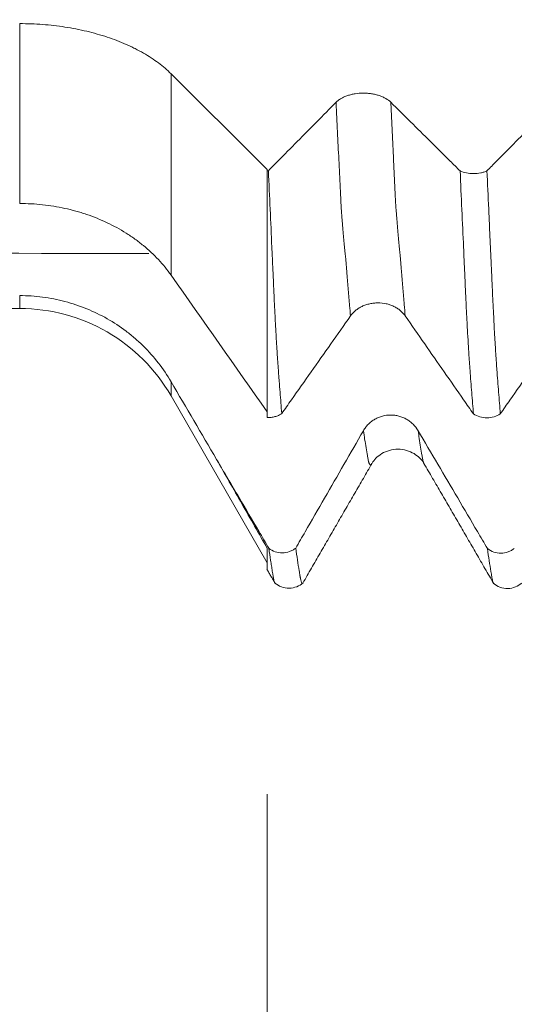
# Model space of a CAD drawing. Units: millimetres. Extents: x -47 to 94, y -82 to 34.
# Drawn here: x 58 to 62, y -9 to -2 of the extents above; entities that cross this region are included whole.
import ezdxf

# ---------------------------------------------------------------- set-up
doc = ezdxf.new("R2010")
doc.units = ezdxf.units.MM
for name, color, linetype in [('1', 4, 'Continuous'), ('2', 7, 'Continuous'), ('SK2', 7, 'Continuous')]:
    doc.layers.add(name, color=color, linetype=linetype)
doc.styles.add('iso_b_vert', font='simplex.shx')
doc.dimstyles.get("Standard").update_dxf_attribs({"dimtxt": 0.18, "dimasz": 0.18, "dimexe": 0.18, "dimexo": 0.0625, "dimgap": 0.09, "dimtad": 1, "dimzin": 0, "dimdsep": 52, "dimtxsty": 'Standard', "dimcen": 0.09, "dimadec": 0, "dimazin": 0, "dimtfac": 1, "dimtdec": 4, "dimtofl": 0, "dimtmove": 0, "dimatfit": 3, "dimfxl": 1, "dimtolj": 1, "dimtzin": 0, "dimarcsym": 0})

# ---------------------------------------------------------------- blocks, each defined once
blk = doc.blocks.new('_U3')
at = {"layer": 'SK2', "lineweight": 13}
for p, q in [((60, -7.681001), (60, -15.093501)), ((73, -7.681001), (73, -15.093501)), ((73, -13.093501), (60, -13.093501))]:
    blk.add_line(p, q, dxfattribs=at)
at = {"layer": 'SK2', "lineweight": 18}
for points in [[(60, -13.093501), (63.499998, -12.632717), (63.500002, -13.554285)], [(73, -13.093501), (69.500002, -13.554285), (69.499998, -12.632717)]]:
    blk.add_solid(points, dxfattribs=at)
at = {"layer": 'SK2', "lineweight": 18, "insert": (65.017977, -12.208387), "char_height": 3, "attachment_point": 7, "line_spacing_factor": 1.084337, "style": 'iso_b_vert'}
blk.add_mtext('\\W0.5321;13', dxfattribs=at)
blk = doc.blocks.new('_U4')
at = {"layer": 'SK2', "lineweight": 13}
for p, q in [((31, -5.9375), (31, -37.593501)), ((73, -7.681001), (73, -37.593501)), ((73, -35.593501), (31, -35.593501))]:
    blk.add_line(p, q, dxfattribs=at)
at = {"layer": 'SK2', "lineweight": 18}
for points in [[(31, -35.593501), (34.499998, -35.132717), (34.500002, -36.054285)], [(73, -35.593501), (69.500002, -36.054285), (69.499998, -35.132717)]]:
    blk.add_solid(points, dxfattribs=at)
at = {"layer": 'SK2', "lineweight": 18, "insert": (50.209229, -34.708387), "char_height": 3, "attachment_point": 7, "line_spacing_factor": 1.084337, "style": 'iso_b_vert'}
blk.add_mtext('\\W0.7361;42', dxfattribs=at)
blk = doc.blocks.new('_U5')
at = {"layer": '2', "lineweight": 13}
for p, q in [((37.3, -1.5875), (37.3, -26.593501)), ((73, -7.681001), (73, -26.593501)), ((73, -24.593501), (37.3, -24.593501))]:
    blk.add_line(p, q, dxfattribs=at)
at = {"layer": '2', "lineweight": 18}
for points in [[(37.3, -24.593501), (40.799998, -24.132717), (40.800002, -25.054285)], [(73, -24.593501), (69.500002, -25.054285), (69.499998, -24.132717)]]:
    blk.add_solid(points, dxfattribs=at)
at = {"layer": '2', "lineweight": 18, "insert": (51.788544, -23.708387), "char_height": 3, "attachment_point": 7, "line_spacing_factor": 1.084337, "style": 'iso_b_vert'}
blk.add_mtext('\\W0.7346;35.7', dxfattribs=at)

msp = doc.modelspace()

# ---------------------------------------------------------------- linework, layer by layer
at = {"layer": '1', "lineweight": 13}
for p, q in [((58.3006, -3.6301), (58.3006, -2.3968)), ((59.3398, -2.7409), (59.3398, -4.1219)), ((58.3006, -4.35), (58.3006, -4.2617)), ((59.3398, -4.95), (59.3398, -4.8527))]:
    msp.add_line(p, q, dxfattribs=at)
at = {"layer": '1', "lineweight": 18}
for p, q in [((31.5809, -4.35), (58.3006, -4.35)), ((59.3398, -4.95), (60, -6.0935))]:
    msp.add_line(p, q, dxfattribs=at)
msp.add_arc((58.3006, -5.55), 1.2, 30, 90, dxfattribs=at)
for points, knots in [([(58.3006, -2.3968), (58.3535, -2.3968), (58.4581, -2.4008), (58.5605, -2.4125), (58.6363, -2.4241), (58.6615, -2.4285), (58.7115, -2.4382), (58.7362, -2.4436), (58.809, -2.4609), (58.9026, -2.4874), (58.9896, -2.5207), (59.0419, -2.5437), (59.0523, -2.5485), (59.0726, -2.5581), (59.1027, -2.5727), (59.1313, -2.5881), (59.1866, -2.6199), (59.2208, -2.6423), (59.2842, -2.6897), (59.3134, -2.7146), (59.3398, -2.7409)], [0, 0, 0, 0, 0.125, 0.25, 0.25, 0.3125, 0.3125, 0.375, 0.375, 0.5, 0.625, 0.625, 0.65625, 0.65625, 0.6875, 0.75, 0.75, 0.875, 0.875, 1, 1, 1, 1]), ([(60.8472, -2.9359), (60.8376, -2.9264), (60.826, -2.9178), (60.806, -2.9063), (60.7988, -2.9027), (60.7837, -2.896), (60.7681, -2.89), (60.7511, -2.8852), (60.7336, -2.8809), (60.7245, -2.8792), (60.7063, -2.8763), (60.697, -2.8753), (60.6783, -2.8738), (60.6688, -2.8735), (60.6402, -2.8734), (60.6215, -2.8749), (60.594, -2.8791), (60.5849, -2.8809), (60.5674, -2.8851), (60.559, -2.8875), (60.5427, -2.8929), (60.5348, -2.896), (60.5197, -2.9027), (60.5055, -2.9099), (60.4932, -2.9181), (60.4817, -2.9268), (60.4764, -2.9314), (60.4717, -2.9361)], [0, 0, 0, 0, 0.125, 0.125, 0.1875, 0.1875, 0.25, 0.3125, 0.3125, 0.375, 0.375, 0.4375, 0.4375, 0.5, 0.5, 0.625, 0.625, 0.6875, 0.6875, 0.75, 0.75, 0.8125, 0.8125, 0.875, 0.9375, 0.9375, 1, 1, 1, 1]), ([(60.4717, -2.9361), (60.383, -3.0258), (60.2943, -3.1155), (60.1612, -3.2499), (60.1168, -3.2947), (60.0507, -3.3614), (60.0291, -3.3832), (60.0075, -3.405)], [0, 0, 0, 0, 0.573538, 0.573538, 0.860306, 0.860306, 1, 1, 1, 1]), ([(61.3231, -3.4067), (61.3002, -3.3841), (61.2773, -3.3614), (61.2092, -3.294), (61.164, -3.2493), (61.0282, -3.115), (60.9377, -3.0254), (60.8472, -2.9359)], [0, 0, 0, 0, 0.14415, 0.14415, 0.429434, 0.429434, 1, 1, 1, 1]), ([(61.9717, -2.9371), (61.883, -3.0268), (61.7943, -3.1164), (61.6612, -3.2509), (61.6168, -3.2957), (61.5507, -3.3623), (61.5291, -3.3842), (61.5074, -3.406)], [0, 0, 0, 0, 0.573497, 0.573497, 0.860246, 0.860246, 1, 1, 1, 1]), ([(60, -3.4084), (60, -3.4984), (60, -3.5878), (60, -3.7649), (60, -3.8526), (60, -3.9611), (60, -3.9827), (60, -4.0259), (60, -4.0475), (60, -4.0905), (60, -4.1118), (60, -4.1538), (60, -4.1745), (60, -4.2767), (60, -4.3542), (60, -4.4454), (60, -4.4634), (60, -4.4985), (60, -4.5157), (60, -4.566), (60, -4.5978), (60, -4.6431), (60, -4.6579), (60, -4.6863), (60, -4.7001), (60, -4.7273), (60, -4.7407), (60, -4.7676), (60, -4.7809), (60, -4.9004), (60, -5.0016), (60, -5.0979)], [0, 0, 0, 0, 0.125, 0.125, 0.25, 0.25, 0.28125, 0.28125, 0.3125, 0.3125, 0.34375, 0.34375, 0.375, 0.375, 0.5, 0.5, 0.53125, 0.53125, 0.5625, 0.5625, 0.625, 0.625, 0.65625, 0.65625, 0.6875, 0.6875, 0.71875, 0.71875, 0.75, 0.75, 1, 1, 1, 1]), ([(60.0075, -3.405), (60.0115, -3.4939), (60.0154, -3.582), (60.0234, -3.757), (60.0273, -3.8439), (60.0322, -3.9515), (60.0332, -3.973), (60.0347, -4.0052), (60.0352, -4.0159), (60.0361, -4.0374), (60.0365, -4.0481), (60.038, -4.0802), (60.0391, -4.1013), (60.041, -4.1429), (60.0418, -4.1635), (60.0445, -4.2241), (60.0463, -4.2633), (60.0499, -4.3391), (60.0517, -4.3757), (60.0554, -4.4464), (60.0573, -4.4804), (60.06, -4.5297), (60.0608, -4.5459), (60.0626, -4.5772), (60.0636, -4.5923), (60.065, -4.6145), (60.0654, -4.6218), (60.0663, -4.6363), (60.0668, -4.6434), (60.0682, -4.6642), (60.0691, -4.6777), (60.0708, -4.7045), (60.0717, -4.7178), (60.0736, -4.7442), (60.0746, -4.7573), (60.0766, -4.7834), (60.0775, -4.7964), (60.0794, -4.8223), (60.0804, -4.8351), (60.0833, -4.8735), (60.0853, -4.8988), (60.0911, -4.9739), (60.095, -5.0228), (60.099, -5.0706)], [0, 0, 0, 0, 0.125, 0.125, 0.25, 0.25, 0.28125, 0.28125, 0.296875, 0.296875, 0.3125, 0.3125, 0.34375, 0.34375, 0.375, 0.375, 0.4375, 0.4375, 0.5, 0.5, 0.5625, 0.5625, 0.59375, 0.59375, 0.625, 0.625, 0.640625, 0.640625, 0.65625, 0.65625, 0.6875, 0.6875, 0.71875, 0.71875, 0.75, 0.75, 0.78125, 0.78125, 0.8125, 0.8125, 0.875, 0.875, 1, 1, 1, 1]), ([(61.3231, -3.4067), (61.3362, -3.4127), (61.3507, -3.4173), (61.3823, -3.4236), (61.3987, -3.4252), (61.4322, -3.4251), (61.4486, -3.4234), (61.4722, -3.4185), (61.4797, -3.4165), (61.4941, -3.4118), (61.501, -3.4091), (61.5074, -3.406)], [0, 0, 0, 0, 0.25, 0.25, 0.5, 0.5, 0.75, 0.75, 0.875, 0.875, 1, 1, 1, 1]), ([(61.4145, -5.0733), (61.4106, -5.0255), (61.4068, -4.9767), (61.4008, -4.9016), (61.3987, -4.8763), (61.3947, -4.8252), (61.393, -4.7996), (61.3901, -4.7605), (61.3891, -4.7474), (61.3872, -4.7211), (61.3863, -4.708), (61.3843, -4.6814), (61.3833, -4.668), (61.3821, -4.6473), (61.3817, -4.6403), (61.3808, -4.6261), (61.3803, -4.6188), (61.378, -4.5821), (61.3763, -4.5514), (61.3727, -4.4868), (61.3708, -4.4529), (61.3671, -4.3821), (61.3654, -4.3453), (61.3627, -4.2875), (61.3618, -4.2678), (61.3599, -4.228), (61.359, -4.2078), (61.3571, -4.167), (61.3561, -4.1463), (61.3548, -4.1149), (61.3544, -4.1043), (61.3536, -4.0831), (61.353, -4.0724), (61.3515, -4.0403), (61.3506, -4.0188), (61.3487, -3.9758), (61.3478, -3.9543), (61.3428, -3.8465), (61.3389, -3.7595), (61.331, -3.5841), (61.3271, -3.4958), (61.3231, -3.4067)], [0, 0, 0, 0, 0.125, 0.125, 0.1875, 0.1875, 0.25, 0.25, 0.28125, 0.28125, 0.3125, 0.3125, 0.34375, 0.34375, 0.359375, 0.359375, 0.375, 0.375, 0.4375, 0.4375, 0.5, 0.5, 0.5625, 0.5625, 0.59375, 0.59375, 0.625, 0.625, 0.65625, 0.65625, 0.671875, 0.671875, 0.6875, 0.6875, 0.71875, 0.71875, 0.75, 0.75, 0.875, 0.875, 1, 1, 1, 1]), ([(61.5074, -3.406), (61.5114, -3.494), (61.5153, -3.5813), (61.5212, -3.7112), (61.5231, -3.7543), (61.527, -3.8401), (61.529, -3.8828), (61.532, -3.9465), (61.533, -3.9677), (61.5348, -4.0102), (61.5356, -4.0314), (61.5371, -4.063), (61.5376, -4.0735), (61.5387, -4.0944), (61.5391, -4.1048), (61.5405, -4.1357), (61.5414, -4.1561), (61.5432, -4.1962), (61.5441, -4.216), (61.5459, -4.255), (61.5468, -4.2743), (61.5496, -4.3312), (61.5515, -4.368), (61.5542, -4.4215), (61.5551, -4.4391), (61.5568, -4.4737), (61.5576, -4.4908), (61.5593, -4.5244), (61.5602, -4.5408), (61.5622, -4.5724), (61.5633, -4.5876), (61.5653, -4.6176), (61.566, -4.6326), (61.5673, -4.654), (61.5678, -4.6609), (61.5688, -4.6746), (61.5692, -4.6814), (61.5705, -4.7018), (61.5714, -4.7152), (61.5733, -4.742), (61.5743, -4.7553), (61.5773, -4.795), (61.5793, -4.8211), (61.5832, -4.8729), (61.5851, -4.8985), (61.591, -4.9745), (61.5949, -5.024), (61.5989, -5.0724)], [0, 0, 0, 0, 0.125, 0.125, 0.1875, 0.1875, 0.25, 0.25, 0.28125, 0.28125, 0.3125, 0.3125, 0.328125, 0.328125, 0.34375, 0.34375, 0.375, 0.375, 0.40625, 0.40625, 0.4375, 0.4375, 0.5, 0.5, 0.53125, 0.53125, 0.5625, 0.5625, 0.59375, 0.59375, 0.625, 0.625, 0.65625, 0.65625, 0.671875, 0.671875, 0.6875, 0.6875, 0.71875, 0.71875, 0.75, 0.75, 0.8125, 0.8125, 0.875, 0.875, 1, 1, 1, 1]), ([(59.3398, -4.1219), (59.3134, -4.0843), (59.255, -4.013), (59.1862, -3.9487), (59.1307, -3.9031), (59.1115, -3.8884), (59.0718, -3.8599), (59.0514, -3.8461), (58.9889, -3.8069), (58.902, -3.7594), (58.8082, -3.7214), (58.7473, -3.7008), (58.735, -3.6968), (58.7102, -3.6892), (58.6731, -3.6783), (58.6355, -3.669), (58.56, -3.6524), (58.509, -3.6441), (58.4057, -3.633), (58.3535, -3.6301), (58.3006, -3.6301)], [0, 0, 0, 0, 0.125, 0.25, 0.25, 0.3125, 0.3125, 0.375, 0.375, 0.5, 0.625, 0.625, 0.65625, 0.65625, 0.6875, 0.75, 0.75, 0.875, 0.875, 1, 1, 1, 1]), ([(58.3006, -4.2617), (58.3535, -4.2617), (58.4058, -4.2651), (58.5093, -4.2786), (58.5605, -4.2886), (58.6363, -4.3086), (58.6615, -4.3161), (58.7115, -4.3329), (58.7362, -4.342), (58.809, -4.3718), (58.9026, -4.4173), (58.9896, -4.4746), (59.0419, -4.5141), (59.0523, -4.5222), (59.0726, -4.5387), (59.1027, -4.5639), (59.1313, -4.5904), (59.1866, -4.6449), (59.2208, -4.6834), (59.2842, -4.7648), (59.3134, -4.8076), (59.3398, -4.8527)], [0, 0, 0, 0, 0.125, 0.125, 0.25, 0.25, 0.3125, 0.3125, 0.375, 0.375, 0.5, 0.625, 0.625, 0.65625, 0.65625, 0.6875, 0.75, 0.75, 0.875, 0.875, 1, 1, 1, 1]), ([(60.571, -4.4011), (60.5806, -4.3875), (60.5921, -4.3753), (60.6121, -4.3588), (60.6193, -4.3536), (60.6343, -4.3441), (60.65, -4.3354), (60.6669, -4.3285), (60.6844, -4.3224), (60.6935, -4.3199), (60.7117, -4.3158), (60.721, -4.3143), (60.7397, -4.3122), (60.7492, -4.3116), (60.7778, -4.3116), (60.7965, -4.3136), (60.824, -4.3196), (60.8331, -4.3221), (60.8506, -4.3281), (60.859, -4.3315), (60.8754, -4.3392), (60.8833, -4.3436), (60.8984, -4.3532), (60.9126, -4.3634), (60.925, -4.3751), (60.9364, -4.3875), (60.9417, -4.394), (60.9465, -4.4008)], [0, 0, 0, 0, 0.125, 0.125, 0.1875, 0.1875, 0.25, 0.3125, 0.3125, 0.375, 0.375, 0.4375, 0.4375, 0.5, 0.5, 0.625, 0.625, 0.6875, 0.6875, 0.75, 0.75, 0.8125, 0.8125, 0.875, 0.9375, 0.9375, 1, 1, 1, 1]), ([(60.099, -5.0706), (60.1209, -5.0394), (60.1429, -5.0083), (60.21, -4.9131), (60.2551, -4.8491), (60.3905, -4.6571), (60.4808, -4.5291), (60.571, -4.4011)], [0, 0, 0, 0, 0.139632, 0.139632, 0.426421, 0.426421, 1, 1, 1, 1]), ([(60.9465, -4.4008), (61.0354, -4.5288), (61.1244, -4.6567), (61.258, -4.8485), (61.3025, -4.9124), (61.3695, -5.0087), (61.392, -5.041), (61.4145, -5.0733)], [0, 0, 0, 0, 0.570595, 0.570595, 0.855893, 0.855893, 1, 1, 1, 1]), ([(61.5989, -5.0724), (61.6209, -5.0412), (61.6429, -5.0099), (61.71, -4.9147), (61.7552, -4.8507), (61.8905, -4.6588), (61.9808, -4.5308), (62.071, -4.4028)], [0, 0, 0, 0, 0.139844, 0.139844, 0.426563, 0.426563, 1, 1, 1, 1]), ([(60.099, -5.0706), (60.092, -5.0752), (60.0847, -5.0793), (60.0692, -5.0864), (60.061, -5.0893), (60.0441, -5.094), (60.0354, -5.0957), (60.0223, -5.0973), (60.0179, -5.0976), (60.009, -5.098), (60.0045, -5.098), (60, -5.0979)], [0, 0, 0, 0, 0.25, 0.25, 0.5, 0.5, 0.75, 0.75, 0.875, 0.875, 1, 1, 1, 1]), ([(61.0346, -5.188), (61.025, -5.1717), (61.0135, -5.157), (60.9935, -5.1372), (60.9863, -5.1309), (60.9712, -5.1195), (60.9556, -5.1092), (60.9386, -5.1009), (60.9211, -5.0936), (60.912, -5.0906), (60.8938, -5.0857), (60.8845, -5.0839), (60.8658, -5.0814), (60.8563, -5.0808), (60.8277, -5.0807), (60.809, -5.0832), (60.7815, -5.0905), (60.7724, -5.0935), (60.7549, -5.1007), (60.7465, -5.1048), (60.7302, -5.1142), (60.7223, -5.1194), (60.7072, -5.1309), (60.693, -5.1433), (60.6807, -5.1574), (60.6692, -5.1723), (60.6639, -5.1802), (60.6592, -5.1884)], [0, 0, 0, 0, 0.125, 0.125, 0.1875, 0.1875, 0.25, 0.3125, 0.3125, 0.375, 0.375, 0.4375, 0.4375, 0.5, 0.5, 0.625, 0.625, 0.6875, 0.6875, 0.75, 0.75, 0.8125, 0.8125, 0.875, 0.9375, 0.9375, 1, 1, 1, 1]), ([(61.5989, -5.0724), (61.5859, -5.0811), (61.5715, -5.0878), (61.54, -5.0972), (61.5237, -5.0996), (61.4901, -5.0998), (61.4738, -5.0975), (61.4421, -5.0885), (61.4276, -5.0819), (61.4145, -5.0733)], [0, 0, 0, 0, 0.25, 0.25, 0.5, 0.5, 0.75, 0.75, 1, 1, 1, 1]), ([(60.6592, -5.1884), (60.5705, -5.3423), (60.4818, -5.4962), (60.3487, -5.7271), (60.3043, -5.804), (60.2383, -5.9184), (60.2166, -5.9559), (60.195, -5.9933)], [0, 0, 0, 0, 0.573589, 0.573589, 0.860384, 0.860384, 1, 1, 1, 1]), ([(61.5105, -5.9964), (61.4877, -5.9575), (61.4648, -5.9187), (61.3967, -5.803), (61.3515, -5.7261), (61.2157, -5.4955), (61.1252, -5.3417), (61.0346, -5.188)], [0, 0, 0, 0, 0.144143, 0.144143, 0.429428, 0.429428, 1, 1, 1, 1]), ([(60.7185, -5.4118), (60.7259, -5.3994), (60.7445, -5.3756), (60.7848, -5.3433), (60.837, -5.3206), (60.8964, -5.3123), (60.9558, -5.3208), (61.008, -5.3435), (61.0483, -5.3758), (61.0668, -5.3992), (61.0742, -5.4115)], [0, 0, 0, 0, 0.115152, 0.237627, 0.365531, 0.496764, 0.62844, 0.757613, 0.882015, 1, 1, 1, 1]), ([(60, -5.9953), (59.9418, -5.8939), (59.8837, -5.7923), (59.7677, -5.5891), (59.7098, -5.4874), (59.6521, -5.3856)], [0, 0, 0, 0, 0.5, 0.5, 1, 1, 1, 1]), ([(60.0105, -5.9945), (59.9877, -5.9556), (59.9648, -5.9168), (59.8967, -5.8011), (59.8515, -5.7242), (59.7549, -5.5601), (59.7035, -5.4728), (59.6521, -5.3856)], [0, 0, 0, 0, 0.191371, 0.191371, 0.57012, 0.57012, 1, 1, 1, 1]), ([(60, -6.1426), (60, -6.1424), (60, -6.1421), (60, -6.1396), (60, -6.1342), (60, -6.1243), (60, -6.1222), (60, -6.1176), (60, -6.115), (60, -6.1076), (60, -6.1029), (60, -6.0879), (60, -6.0774), (60, -6.0446), (60, -6.0209), (60, -5.9953)], [0, 0, 0, 0, 0.025679, 0.025679, 0.220543, 0.220543, 0.26926, 0.26926, 0.317976, 0.317976, 0.415408, 0.415408, 0.610272, 0.610272, 1, 1, 1, 1]), ([(60.0105, -5.9945), (60.0237, -6.0048), (60.0382, -6.0127), (60.0699, -6.0236), (60.0862, -6.0263), (60.1198, -6.0261), (60.1361, -6.0233), (60.1598, -6.0148), (60.1673, -6.0114), (60.1817, -6.0033), (60.1886, -5.9986), (60.195, -5.9933)], [0, 0, 0, 0, 0.25, 0.25, 0.5, 0.5, 0.75, 0.75, 0.875, 0.875, 1, 1, 1, 1]), ([(60.0501, -6.2291), (60.0495, -6.2277), (60.0489, -6.2261), (60.0474, -6.2214), (60.0465, -6.2181), (60.0447, -6.2106), (60.0438, -6.2064), (60.0424, -6.1993), (60.042, -6.1968), (60.041, -6.1916), (60.0404, -6.1888), (60.0395, -6.1832), (60.0391, -6.1804), (60.0383, -6.1748), (60.0378, -6.1719), (60.0362, -6.1632), (60.0352, -6.1574), (60.0323, -6.1397), (60.0304, -6.1277), (60.0264, -6.1028), (60.0205, -6.0645), (60.0145, -6.0233), (60.0105, -5.9945)], [0, 0, 0, 0, 0.04769, 0.04769, 0.120945, 0.120945, 0.1942, 0.1942, 0.230827, 0.230827, 0.267454, 0.267454, 0.304082, 0.304082, 0.340709, 0.340709, 0.413963, 0.413963, 0.560473, 0.560473, 0.706982, 1, 1, 1, 1]), ([(60.195, -5.9933), (60.199, -6.0217), (60.2029, -6.0489), (60.2106, -6.1006), (60.2147, -6.1251), (60.2194, -6.1542), (60.2203, -6.1599), (60.2222, -6.1713), (60.2232, -6.1769), (60.2247, -6.1852), (60.2251, -6.188), (60.2261, -6.1932), (60.2266, -6.1956), (60.2281, -6.2026), (60.229, -6.2069), (60.2316, -6.2186), (60.2334, -6.2245), (60.237, -6.2325), (60.2388, -6.2346), (60.2416, -6.235), (60.2426, -6.2346), (60.2435, -6.2337)], [0, 0, 0, 0, 0.23406, 0.23406, 0.468121, 0.468121, 0.526636, 0.526636, 0.585151, 0.585151, 0.614408, 0.614408, 0.643666, 0.643666, 0.702181, 0.702181, 0.819211, 0.819211, 0.936242, 0.936242, 1, 1, 1, 1]), ([(61.5105, -5.9964), (61.5236, -6.0067), (61.5381, -6.0146), (61.5698, -6.0255), (61.5862, -6.0282), (61.6198, -6.028), (61.6361, -6.0251), (61.6598, -6.0167), (61.6673, -6.0132), (61.6817, -6.0051), (61.6885, -6.0005), (61.695, -5.9952)], [0, 0, 0, 0, 0.25, 0.25, 0.5, 0.5, 0.75, 0.75, 0.875, 0.875, 1, 1, 1, 1]), ([(61.5502, -6.2315), (61.5496, -6.2301), (61.549, -6.2284), (61.5475, -6.2237), (61.5466, -6.2205), (61.5448, -6.2131), (61.5438, -6.2088), (61.542, -6.1994), (61.5411, -6.1942), (61.5392, -6.183), (61.5382, -6.1772), (61.5363, -6.1657), (61.5353, -6.1599), (61.5304, -6.1303), (61.5265, -6.1054), (61.5185, -6.0528), (61.5145, -6.0252), (61.5105, -5.9964)], [0, 0, 0, 0, 0.051125, 0.051125, 0.124115, 0.124115, 0.197105, 0.197105, 0.270096, 0.270096, 0.343086, 0.343086, 0.416077, 0.416077, 0.708038, 0.708038, 1, 1, 1, 1]), ([(60.0521, -6.2337), (60.0658, -6.245), (60.0956, -6.2622), (60.1495, -6.2718), (60.2031, -6.2609), (60.2324, -6.2431), (60.2458, -6.2317)], [0, 0, 0, 0, 0.245507, 0.500701, 0.755577, 1, 1, 1, 1]), ([(61.552, -6.2356), (61.5657, -6.2469), (61.5956, -6.2642), (61.6498, -6.2739), (61.7037, -6.2627), (61.733, -6.2447), (61.7464, -6.2331)], [0, 0, 0, 0, 0.244743, 0.499397, 0.754306, 1, 1, 1, 1])]:
    msp.add_open_spline(points, degree=3, knots=knots, dxfattribs=at)
for points, degree in [([(59.3398, -2.7409), (59.5599, -2.9596), (59.7799, -3.1782), (60, -3.3969)], 3), ([(60, -3.3969), (60, -3.4007), (60, -3.4045), (60, -3.4084)], 3), ([(60, -3.4084), (60.0025, -3.4073), (60.005, -3.4062), (60.0075, -3.405)], 3), ([(60, -5.0589), (59.7799, -4.7465), (59.5599, -4.4342), (59.3398, -4.1219)], 3), ([(59.3398, -4.8527), (59.4439, -5.0303), (59.548, -5.208), (59.6521, -5.3856)], 3), ([(60.2438, -6.2332), (60.4807, -5.8224), (60.7182, -5.4126)], 2), ([(61.0745, -5.4123), (61.3149, -5.8239), (61.5534, -6.237)], 2), ([(59.9973, -6.1381), (60.053, -6.2341)], 1)]:
    msp.add_open_spline(points, degree=degree, dxfattribs=at)
at = {"layer": '1', "lineweight": 13}
for points, knots in [([(60.571, -4.4011), (60.5689, -4.3779), (60.5637, -4.3194), (60.557, -4.2409), (60.5509, -4.1684), (60.5471, -4.1203), (60.544, -4.083), (60.5417, -4.0539), (60.5395, -4.0238), (60.5372, -3.9989), (60.5349, -3.9806), (60.5319, -3.9518), (60.5266, -3.8987), (60.5204, -3.8306), (60.5149, -3.7621), (60.5117, -3.7224), (60.5098, -3.6968), (60.5082, -3.6766), (60.5067, -3.6559), (60.504, -3.6015), (60.4986, -3.4898), (60.4877, -3.2677), (60.4782, -3.0712), (60.4718, -2.938), (60.4717, -2.9361)], [0, 0, 0, 0, 0.06282, 0.156276, 0.203004, 0.249732, 0.273096, 0.29646, 0.319824, 0.343188, 0.366552, 0.389916, 0.436644, 0.5301, 0.576828, 0.600192, 0.623556, 0.635238, 0.64692, 0.670284, 0.717012, 0.810469, 0.997381, 1, 1, 1, 1]), ([(60.9465, -4.4008), (60.9441, -4.3751), (60.9387, -4.314), (60.9318, -4.2324), (60.9256, -4.1606), (60.9218, -4.1119), (60.9188, -4.0746), (60.9165, -4.0453), (60.9142, -4.0153), (60.912, -3.9903), (60.9097, -3.9715), (60.9067, -3.942), (60.9013, -3.8881), (60.8951, -3.8191), (60.8896, -3.7496), (60.8865, -3.7098), (60.8846, -3.684), (60.883, -3.6632), (60.8815, -3.6429), (60.8788, -3.588), (60.8734, -3.4763), (60.8626, -3.2565), (60.8533, -3.0645), (60.8472, -2.9359)], [0, 0, 0, 0, 0.069557, 0.163002, 0.209725, 0.256448, 0.279809, 0.30317, 0.326532, 0.349893, 0.373254, 0.396616, 0.443338, 0.536783, 0.583506, 0.606867, 0.630229, 0.641909, 0.65359, 0.676951, 0.723674, 0.817119, 1, 1, 1, 1]), ([(59.1864, -3.9727), (58.9411, -3.9725), (57.0375, -3.9708), (54.7568, -3.967), (52.3307, -3.9632), (50.0429, -3.9758), (47.1396, -4.0398), (44.6141, -4.1791), (43.6159, -4.2482)], [0, 0, 0, 0, 0.047696, 0.370258, 0.444085, 0.517435, 0.809156, 1, 1, 1, 1]), ([(60.7182, -5.4126), (60.7167, -5.4158), (60.7122, -5.4238), (60.7062, -5.4249), (60.7009, -5.4174), (60.6978, -5.4108), (60.6956, -5.4054), (60.6933, -5.3968), (60.6903, -5.3793), (60.6849, -5.3508), (60.6773, -5.3055), (60.6682, -5.2489), (60.6621, -5.2085), (60.6592, -5.1884)], [0, 0, 0, 0, 0.073919, 0.2298, 0.307741, 0.346711, 0.385681, 0.424652, 0.463622, 0.541563, 0.697444, 0.853325, 1, 1, 1, 1]), ([(61.0745, -5.4123), (61.0739, -5.4109), (61.0725, -5.4076), (61.0703, -5.402), (61.0681, -5.393), (61.065, -5.3755), (61.0597, -5.3467), (61.052, -5.3011), (61.0431, -5.2457), (61.0373, -5.2067), (61.0346, -5.188)], [0, 0, 0, 0, 0.047578, 0.105379, 0.163179, 0.220979, 0.336579, 0.567779, 0.79898, 1, 1, 1, 1])]:
    msp.add_open_spline(points, degree=3, knots=knots, dxfattribs=at)

# ---------------------------------------------------------------- dimensions: what is measured, and where the dimension line sits
at = {"layer": '2', "lineweight": 18}
dim = msp.add_linear_dim(base=(37.3, -24.5935), p1=(73, -6.0935), p2=(37.3, 0), dimstyle='Standard', override={"dimtxt": 3, "dimasz": 3.5, "dimexe": 2, "dimexo": 1.5875, "dimgap": 1.5, "dimtad": 1, "dimtih": 1, "dimtoh": 0, "dimdec": 1, "dimlfac": 1, "dimzin": 8, "dimdsep": 46, "dimlunit": 2, "dimpost": '<>', "dimtxsty": 'iso_b_vert', "dimsah": 1, "dimse1": 0, "dimse2": 0, "dimsd1": 0, "dimsd2": 0, "dimclrd": 2, "dimclre": 2, "dimclrt": 2, "dimtol": 0, "dimtm": -0.1, "dimtfac": 1.166667, "dimtdec": 3, "dimtofl": 1, "dimtmove": 0, "dimtzin": 8, "dimlwd": 13, "dimlwe": 13}, dxfattribs=at)
dim.commit()
dim.dimension.update_dxf_attribs({"geometry": '_U5', "text_midpoint": (55.15, -24.5935)})
at = {"layer": 'SK2', "lineweight": 18}
for base, p2, picture, middle in [((31, -35.5935), (31, -4.35), '_U4', (52, -35.5935)), ((60, -13.0935), (60, -6.0935), '_U3', (66.2759, -13.0935))]:
    dim = msp.add_linear_dim(base=base, p1=(73, -6.0935), p2=p2, dimstyle='Standard', override={"dimtxt": 3, "dimasz": 3.5, "dimexe": 2, "dimexo": 1.5875, "dimgap": 1.5, "dimtad": 1, "dimtih": 1, "dimtoh": 0, "dimdec": 1, "dimlfac": 1, "dimzin": 8, "dimdsep": 46, "dimlunit": 2, "dimpost": '<>', "dimtxsty": 'iso_b_vert', "dimsah": 1, "dimse1": 0, "dimse2": 0, "dimsd1": 0, "dimsd2": 0, "dimclrd": 2, "dimclre": 2, "dimclrt": 2, "dimtol": 0, "dimtm": -0.1, "dimtfac": 1.166667, "dimtdec": 3, "dimtofl": 1, "dimtmove": 0, "dimtzin": 8, "dimlwd": 13, "dimlwe": 13}, dxfattribs=at)
    dim.commit()
    dim.dimension.update_dxf_attribs({"geometry": picture, "text_midpoint": middle})

doc.saveas('drawing.dxf')
